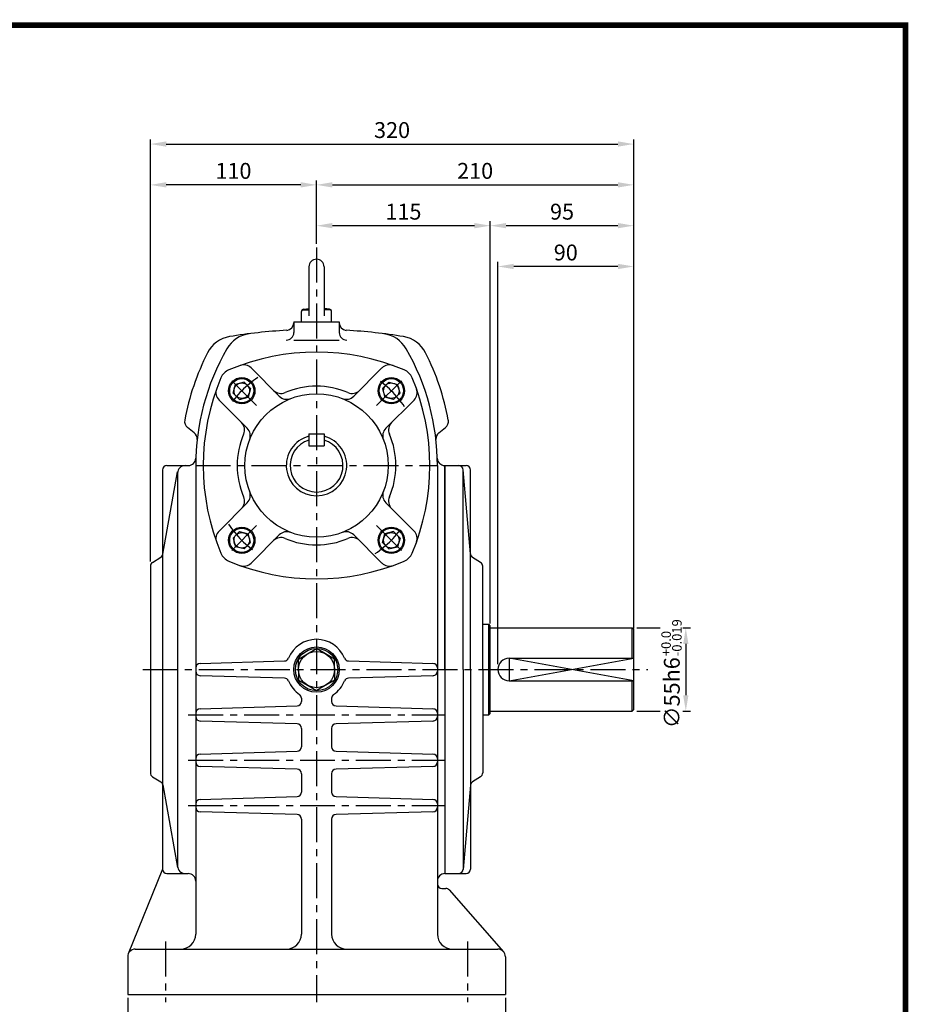
# Model space of a CAD drawing. Extents: x -1 to 377, y 0 to 267.
# Drawn here: x 218 to 377, y 91 to 267 of the extents above; entities that cross this region are included whole.
import ezdxf

# ---------------------------------------------------------------- set-up
doc = ezdxf.new("R2010")
doc.units = 0
doc.header["$LTSCALE"] = 5
doc.linetypes.add('CENTER', pattern=[2, 1.25, -0.25, 0.25, -0.25])
doc.layers.get('0').update_dxf_attribs({"color": 3, "linetype": 'CONTINUOUS'})
for name, color, linetype in [('CENTERT', 1, 'CENTER'), ('DIM', 2, 'CONTINUOUS'), ('OUTLINE', 5, 'CONTINUOUS'), ('THIN', 2, 'CONTINUOUS')]:
    doc.layers.add(name, color=color, linetype=linetype)
doc.styles.add('ROMANS', font='romans.shx')

msp = doc.modelspace()

# ---------------------------------------------------------------- linework, layer by layer
for p, q in [((269.38, 222.86), (269.38, 214.09)), ((272.08, 222.86), (272.08, 214.09)), ((268.03, 213), (268.03, 214.85)), ((268.15, 215.15), (269.38, 215.15)), ((268.44, 215.3), (269.38, 215.39)), ((273.03, 215.3), (272.08, 215.39)), ((273.32, 215.15), (272.08, 215.15)), ((273.43, 213), (273.43, 214.85)), ((266.68, 213), (274.78, 213)), ((266.68, 213), (266.68, 211.11)), ((274.78, 213), (274.78, 211.11)), ((266.68, 209.76), (274.78, 209.76)), ((264.08, 199.74), (259.03, 204.78)), ((277.39, 199.74), (282.43, 204.78)), ((255.82, 200.3), (256.23, 201.85)), ((257.78, 202.27), (256.23, 201.85)), ((258.35, 201.7), (257.78, 202.27)), ((258.35, 201.7), (258.92, 201.13)), ((258.92, 201.13), (258.5, 199.58)), ((283.11, 201.7), (282.55, 201.13)), ((282.55, 201.13), (282.96, 199.58)), ((283.11, 201.7), (283.68, 202.27)), ((283.68, 202.27), (285.23, 201.85)), ((285.65, 200.3), (285.23, 201.85)), ((258.35, 194.01), (253.3, 199.05)), ((256.38, 199.73), (255.82, 200.3)), ((256.38, 199.73), (256.95, 199.17)), ((256.95, 199.17), (258.5, 199.58)), ((284.51, 199.17), (282.96, 199.58)), ((283.12, 194.01), (288.16, 199.05)), ((285.08, 199.73), (284.51, 199.17)), ((285.08, 199.73), (285.65, 200.3)), ((248.87, 193.22), (247.68, 194.14)), ((292.59, 193.22), (293.79, 194.14)), ((269.38, 193.02), (272.08, 193.02)), ((269.38, 193.02), (269.38, 190.86)), ((272.08, 193.02), (272.08, 190.86)), ((269.38, 190.86), (272.08, 190.86)), ((243.19, 186.54), (243.19, 115.26)), ((244, 187.35), (247.8, 187.35)), ((249.13, 187.35), (249.13, 103.65)), ((292.33, 187.35), (292.33, 103.65)), ((293.66, 187.35), (293.68, 187.35)), ((293.68, 187.35), (293.68, 150.9)), ((293.68, 150.9), (293.68, 187.35)), ((293.68, 187.35), (297.46, 187.35)), ((298.24, 171.55), (296.92, 186.61)), ((296.92, 150.9), (296.92, 186.54)), ((298.27, 150.9), (298.27, 186.54)), ((243.26, 171.5), (245.91, 186.24)), ((245.89, 186), (245.89, 115.8)), ((258.35, 180.7), (253.3, 175.65)), ((283.12, 180.7), (288.16, 175.65)), ((256.38, 174.97), (255.82, 174.4)), ((255.82, 174.4), (256.23, 172.85)), ((256.38, 174.97), (256.95, 175.54)), ((256.95, 175.54), (258.5, 175.12)), ((258.92, 173.57), (258.5, 175.12)), ((264.08, 174.97), (259.03, 169.92)), ((277.39, 174.97), (282.43, 169.92)), ((282.55, 173.57), (282.96, 175.12)), ((284.51, 175.54), (282.96, 175.12)), ((285.08, 174.97), (284.51, 175.54)), ((285.08, 174.97), (285.65, 174.4)), ((285.65, 174.4), (285.23, 172.85)), ((257.78, 172.44), (256.23, 172.85)), ((258.35, 173), (257.78, 172.44)), ((258.35, 173), (258.92, 173.57)), ((283.11, 173), (282.55, 173.57)), ((283.11, 173), (283.68, 172.44)), ((283.68, 172.44), (285.23, 172.85)), ((241.41, 170.04), (242.89, 170.96)), ((300.05, 170.04), (298.61, 170.94)), ((241.03, 169.35), (241.03, 132.45)), ((300.43, 150.9), (300.43, 169.35)), ((300.43, 159), (301.51, 159)), ((301.51, 142.8), (301.51, 159)), ((301.78, 158.73), (301.51, 159)), ((301.78, 143.07), (301.78, 158.73)), ((301.78, 158.33), (327.16, 158.33)), ((327.16, 158.33), (327.43, 158.06)), ((327.16, 152.93), (327.16, 158.33)), ((327.43, 143.75), (327.43, 158.06)), ((267.49, 152.77), (270.73, 154.64)), ((273.97, 152.77), (270.73, 154.64)), ((249.92, 152), (265, 152.44)), ((267.49, 150.9), (267.49, 152.77)), ((273.97, 150.9), (273.97, 152.77)), ((276.46, 152.44), (291.55, 152)), ((305.16, 152.93), (327.43, 152.93)), ((265, 149.37), (249.92, 149.8)), ((267.49, 150.9), (267.49, 149.03)), ((273.97, 150.9), (273.97, 149.03)), ((291.55, 149.8), (276.46, 149.37)), ((293.68, 150.9), (293.68, 114.45)), ((293.68, 150.9), (293.68, 114.45)), ((296.92, 150.9), (296.92, 115.26)), ((298.27, 150.9), (298.27, 115.26)), ((300.43, 150.9), (300.43, 132.45)), ((267.49, 149.03), (270.73, 147.16)), ((273.97, 149.03), (270.73, 147.16)), ((305.16, 148.88), (327.43, 148.88)), ((327.16, 143.48), (327.16, 148.88)), ((249.92, 143.9), (267.25, 144.4)), ((268.03, 145.78), (268.03, 145.21)), ((273.43, 145.78), (273.43, 145.21)), ((274.22, 144.4), (291.55, 143.9)), ((300.43, 142.8), (301.51, 142.8)), ((301.51, 142.8), (301.78, 143.07)), ((301.78, 143.48), (327.16, 143.48)), ((327.43, 143.75), (327.16, 143.48)), ((267.25, 141.2), (249.92, 141.7)), ((291.55, 141.7), (274.22, 141.2)), ((268.03, 140.39), (268.03, 137.11)), ((273.43, 140.39), (273.43, 137.11)), ((249.92, 135.8), (267.25, 136.3)), ((274.22, 136.3), (291.55, 135.8)), ((267.25, 133.1), (249.92, 133.6)), ((268.03, 132.29), (268.03, 129.01)), ((273.43, 132.29), (273.43, 129.01)), ((291.55, 133.6), (274.22, 133.1)), ((241.41, 131.76), (242.89, 130.84)), ((243.26, 130.3), (245.91, 115.56)), ((298.24, 130.25), (296.92, 115.19)), ((300.05, 131.76), (298.61, 130.87)), ((249.92, 127.7), (267.25, 128.2)), ((274.22, 128.2), (291.55, 127.7)), ((267.25, 125), (249.92, 125.5)), ((291.55, 125.5), (274.22, 125)), ((268.03, 124.19), (268.03, 103.65)), ((273.43, 124.19), (273.43, 103.65)), ((243.19, 115.26), (237.08, 100.11)), ((244, 114.45), (247.78, 114.45)), ((293.68, 114.45), (297.46, 114.45)), ((293.14, 111.79), (293.86, 111.79)), ((294.46, 111.52), (304.15, 100.49)), ((238.33, 100.95), (270.73, 100.95)), ((270.73, 100.95), (303.13, 100.95)), ((236.98, 99.6), (236.98, 92.85)), ((304.48, 99.6), (304.48, 92.85)), ((236.98, 92.85), (304.48, 92.85))]:
    msp.add_line(p, q)
for centre, radius in [((257.37, 200.72), 2.36), ((257.37, 200.72), 2.16), ((284.1, 200.72), 2.36), ((284.1, 200.72), 2.16), ((257.37, 200.72), 1.39), ((284.1, 200.72), 1.39), ((270.73, 187.35), 12.82), ((257.37, 173.99), 2.36), ((257.37, 173.99), 2.16), ((284.1, 173.99), 2.36), ((284.1, 173.99), 2.16), ((257.37, 173.99), 1.39), ((284.1, 173.99), 1.39), ((270.73, 150.9), 4.05), ((270.73, 150.9), 3.78), ((270.73, 150.9), 3.24)]:
    msp.add_circle(centre, radius)
for centre, radius, start, end in [((270.73, 222.86), 1.35, 0, 180), ((268.48, 214.85), 0.45, 95.8435, 180), ((272.98, 214.85), 0.45, 0, 84.1565), ((265.33, 212.85), 1.35, 273.1981, 0), ((276.13, 212.85), 1.35, 180, 266.8019), ((270.73, 116.21), 95.45, 93.1981, 99.3777), ((265.33, 211.11), 1.35, 270, 0), ((276.13, 211.11), 1.35, 180, 270), ((270.73, 116.21), 95.45, 80.6223, 86.8019), ((256.06, 205.05), 5.4, 99.3777, 153.1266), ((259.39, 205.53), 5.4, 97.2354, 150.0762), ((282.07, 205.53), 5.4, 29.9238, 82.7646), ((285.4, 205.05), 5.4, 26.8734, 80.6223), ((290.98, 187.35), 41.85, 150.0762, 180), ((270.73, 167.1), 40.5, 67.2598, 112.7402), ((250.48, 187.35), 41.85, 360, 29.9238), ((290.98, 187.35), 44.55, 153.1266, 169.5164), ((250.48, 187.35), 44.55, 10.4836, 26.8734), ((256.12, 201.96), 2.7, 112.7402, 157.2598), ((257.7, 203.44), 1.89, 45, 109.7351), ((283.77, 203.44), 1.89, 70.2649, 135), ((285.34, 201.96), 2.7, 22.7402, 67.2598), ((290.98, 187.35), 40.5, 157.2598, 202.7402), ((250.48, 187.35), 40.5, 337.2598, 22.7402), ((254.64, 200.39), 1.89, 160.2649, 225), ((264.38, 202.11), 1.89, 225, 293.2999), ((270.73, 187.35), 14.18, 66.7001, 113.2999), ((277.09, 202.11), 1.89, 246.7001, 315), ((286.82, 200.39), 1.89, 315, 19.7351), ((265.41, 201.07), 1.89, 225, 291.1922), ((276.05, 201.07), 1.89, 248.8078, 315), ((248.5, 195.21), 1.35, 169.5164, 232.345), ((292.96, 195.21), 1.35, 307.655, 10.4836), ((255.98, 193.71), 1.89, 336.7001, 45), ((257.01, 192.67), 1.89, 338.8078, 45), ((284.45, 192.67), 1.89, 135, 201.1922), ((285.49, 193.71), 1.89, 135, 203.2999), ((248.05, 192.15), 1.35, 353.6205, 52.345), ((270.73, 187.35), 14.18, 156.7001, 203.2999), ((270.73, 187.35), 5.4, 104.4775, 75.5225), ((270.73, 187.35), 4.73, 106.6015, 73.3985), ((270.73, 187.35), 14.18, 336.7001, 23.2999), ((293.42, 192.15), 1.35, 127.655, 186.3795), ((247.8, 188.7), 1.35, 270, 358.2092), ((293.66, 188.7), 1.35, 181.7908, 270), ((244, 186.54), 0.81, 90, 180), ((247.24, 186), 1.35, 90, 180), ((296.11, 186.54), 0.81, 0, 90), ((297.46, 186.54), 0.81, 0, 90), ((255.98, 181), 1.89, 315, 23.2999), ((257.01, 182.03), 1.89, 315, 21.1922), ((284.45, 182.03), 1.89, 158.8078, 225), ((285.49, 181), 1.89, 156.7001, 225), ((254.64, 174.31), 1.89, 135, 199.7351), ((264.38, 172.6), 1.89, 66.7001, 135), ((265.41, 173.63), 1.89, 68.8078, 135), ((270.73, 187.35), 14.18, 246.7001, 293.2999), ((276.05, 173.63), 1.89, 45, 111.1922), ((277.09, 172.6), 1.89, 45, 113.2999), ((286.82, 174.31), 1.89, 340.2649, 45), ((242.46, 171.65), 0.81, 302.0054, 349.7765), ((256.12, 172.74), 2.7, 202.7402, 247.2598), ((285.34, 172.74), 2.7, 292.7402, 337.2598), ((299.04, 171.62), 0.81, 185.0017, 237.9946), ((241.84, 169.35), 0.81, 122.0054, 180), ((270.73, 207.6), 40.5, 247.2598, 292.7402), ((257.7, 171.26), 1.89, 250.2649, 315), ((283.77, 171.26), 1.89, 225, 289.7351), ((299.62, 169.35), 0.81, 0, 57.9946), ((270.73, 150.9), 5.4, 22.1678, 157.8322), ((249.94, 151.19), 0.81, 91.6366, 180), ((264.98, 153.24), 0.81, 271.6366, 337.8322), ((276.48, 153.24), 0.81, 202.1678, 268.3634), ((291.52, 151.19), 0.81, 0, 88.3634), ((305.16, 150.9), 2.02, 90, 270), ((249.94, 150.61), 0.81, 180, 268.3634), ((291.52, 150.61), 0.81, 271.6366, 0), ((264.98, 148.56), 0.81, 22.1678, 88.3634), ((270.73, 150.9), 5.4, 202.1678, 235.5826), ((270.73, 150.9), 5.4, 304.4174, 337.8322), ((276.48, 148.56), 0.81, 91.6366, 157.8322), ((267.22, 145.78), 0.81, 0, 55.5826), ((274.24, 145.78), 0.81, 124.4174, 180), ((267.22, 145.21), 0.81, 271.6366, 0), ((274.24, 145.21), 0.81, 180, 268.3634), ((249.94, 143.09), 0.81, 91.6366, 180), ((249.94, 142.51), 0.81, 180, 268.3634), ((291.52, 143.09), 0.81, 0, 88.3634), ((291.52, 142.51), 0.81, 271.6366, 0), ((267.22, 140.39), 0.81, 0, 88.3634), ((274.24, 140.39), 0.81, 91.6366, 180), ((249.94, 134.99), 0.81, 91.6366, 180), ((267.22, 137.11), 0.81, 271.6366, 0), ((274.24, 137.11), 0.81, 180, 268.3634), ((291.52, 134.99), 0.81, 0, 88.3634), ((249.94, 134.41), 0.81, 180, 268.3634), ((291.52, 134.41), 0.81, 271.6366, 0), ((241.84, 132.45), 0.81, 180, 237.9946), ((267.22, 132.29), 0.81, 0, 88.3634), ((274.24, 132.29), 0.81, 91.6366, 180), ((299.62, 132.45), 0.81, 302.0054, 0), ((242.46, 130.15), 0.81, 10.2235, 57.9946), ((299.04, 130.18), 0.81, 122.0054, 174.9983), ((267.22, 129.01), 0.81, 271.6366, 0), ((274.24, 129.01), 0.81, 180, 268.3634), ((249.94, 126.89), 0.81, 91.6366, 180), ((291.52, 126.89), 0.81, 0, 88.3634), ((249.94, 126.31), 0.81, 180, 268.3634), ((267.22, 124.19), 0.81, 0, 88.3634), ((274.24, 124.19), 0.81, 91.6366, 180), ((291.52, 126.31), 0.81, 271.6366, 0), ((244, 115.26), 0.81, 180, 270), ((247.24, 115.8), 1.35, 180, 270), ((247.78, 113.1), 1.35, 0, 90), ((293.68, 113.1), 1.35, 90, 180), ((296.11, 115.26), 0.81, 270, 0), ((297.46, 115.26), 0.81, 270, 0), ((293.14, 112.6), 0.81, 180, 270), ((293.86, 110.98), 0.81, 41.2929, 90), ((246.43, 103.65), 2.7, 270, 0), ((265.33, 103.65), 2.7, 270, 0), ((276.13, 103.65), 2.7, 180, 270), ((295.03, 103.65), 2.7, 180, 270), ((238.33, 99.6), 1.35, 90, 180), ((303.13, 99.6), 1.35, 0, 90)]:
    msp.add_arc(centre, radius, start, end)
at = {"layer": 'CENTERT'}
for p, q in [((270.73, 226.32), (270.73, 91.5)), ((259.99, 198.09), (254.74, 203.34)), ((281.47, 198.09), (286.72, 203.34)), ((249.13, 187.35), (292.33, 187.35)), ((259.99, 176.61), (254.74, 171.36)), ((281.47, 176.61), (286.72, 171.36)), ((239.68, 150.9), (329.97, 150.9)), ((247.78, 142.8), (293.68, 142.8)), ((247.78, 134.7), (293.68, 134.7)), ((247.78, 126.6), (293.68, 126.6)), ((243.73, 102.3), (243.73, 91.5)), ((297.73, 102.3), (297.73, 91.5))]:
    msp.add_line(p, q, dxfattribs=at)
for start, end in [(123.7273, 146.2727), (33.7273, 56.2727), (213.7273, 236.2727), (303.7273, 326.2727)]:
    msp.add_arc((270.73, 187.35), 18.9, start, end, dxfattribs=at)
at = {"layer": 'DIM'}
for p, q in [((241.03, 238.3), (241.03, 245.59)), ((243.87, 244.78), (324.6, 244.78)), ((327.43, 238.3), (327.43, 245.59)), ((241.03, 170.21), (241.03, 238.3)), ((267.9, 237.49), (243.87, 237.49)), ((270.73, 230.78), (270.73, 238.3)), ((273.57, 237.49), (324.6, 237.49)), ((327.43, 231.01), (327.43, 238.3)), ((270.73, 226.98), (270.73, 231.01)), ((301.78, 159.15), (301.78, 231.01)), ((327.43, 223.72), (327.43, 231.01)), ((298.95, 230.2), (273.57, 230.2)), ((324.6, 230.2), (304.62, 230.2)), ((303.13, 151.86), (303.13, 223.72)), ((327.43, 158.21), (327.43, 223.72)), ((324.6, 222.91), (305.97, 222.91)), ((327.97, 158.33), (332.17, 158.33)), ((336.22, 158.33), (337.54, 158.33)), ((336.73, 155.49), (336.73, 146.31)), ((327.97, 143.48), (332.17, 143.48)), ((336.22, 143.48), (337.54, 143.48)), ((236.98, 92.23), (236.98, 76.44)), ((304.48, 92.23), (304.48, 76.44))]:
    msp.add_line(p, q, dxfattribs=at)
for points in [[(243.87, 245.26), (243.87, 244.31), (241.03, 244.78)], [(324.6, 245.26), (324.6, 244.31), (327.43, 244.78)], [(243.87, 237.97), (243.87, 237.02), (241.03, 237.49)], [(267.9, 237.97), (267.9, 237.02), (270.73, 237.49)], [(273.57, 237.97), (273.57, 237.02), (270.73, 237.49)], [(324.6, 237.97), (324.6, 237.02), (327.43, 237.49)], [(273.57, 230.68), (273.57, 229.73), (270.73, 230.2)], [(298.95, 230.68), (298.95, 229.73), (301.78, 230.2)], [(304.62, 230.68), (304.62, 229.73), (301.78, 230.2)], [(324.6, 230.68), (324.6, 229.73), (327.43, 230.2)], [(305.97, 223.39), (305.97, 222.44), (303.13, 222.91)], [(324.6, 223.39), (324.6, 222.44), (327.43, 222.91)], [(336.26, 155.49), (337.2, 155.49), (336.73, 158.33)], [(336.26, 146.31), (337.2, 146.31), (336.73, 143.48)]]:
    msp.add_solid(points, dxfattribs=at)
at = {"layer": 'OUTLINE'}
for p, q in [((376.5, 266), (-0.5, 266)), ((376, -0.5), (376, 266.5))]:
    msp.add_line(p, q, dxfattribs=at)
at = {"layer": 'OUTLINE', "const_width": 1}
msp.add_lwpolyline([(0, 266), (376, 266), (376, 0), (0, 0), (0, 266.5)], dxfattribs=at)
at = {"layer": 'THIN'}
msp.add_lwpolyline([(327.43, 148.88), (305.16, 152.93), (305.16, 148.88), (327.43, 152.93)], dxfattribs=at)

# ---------------------------------------------------------------- texts
at = {"layer": 'DIM', "style": 'ROMANS'}
for s, p in [('-0.019', (335.99, 153.29)), ('+0.0', (334.06, 153.29))]:
    msp.add_text(s, height=1.701, rotation=90, dxfattribs=at).set_placement(p)
at = {"layer": 'DIM', "char_height": 2.835, "attachment_point": 5, "style": 'ROMANS'}
for s, insert in [('\\A1;320', (284.23, 247.28)), ('\\A1;110', (255.88, 239.99)), ('\\A1;210', (299.08, 239.99)), ('\\A1;115', (286.26, 232.7)), ('\\A1;95', (314.61, 232.7)), ('\\A1;90', (315.28, 225.41))]:
    msp.add_mtext(s, dxfattribs=dict(at, insert=insert))
at = {"layer": 'DIM', "insert": (334.23, 146.77), "char_height": 2.835, "attachment_point": 5, "rotation": 90, "style": 'ROMANS'}
msp.add_mtext('\\A1;∅55h6', dxfattribs=at)

doc.saveas('drawing.dxf')
